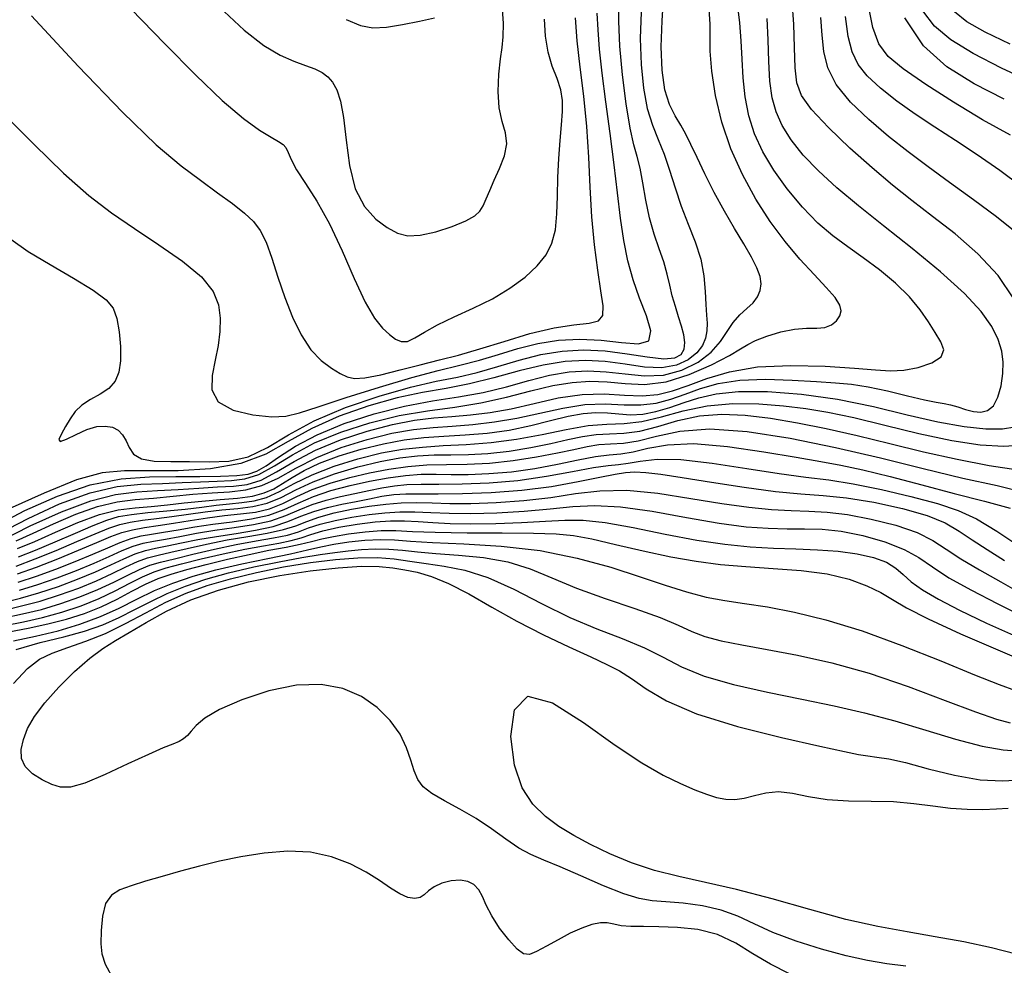
# Model space of a CAD drawing. Extents: x 351568 to 354768, y 1027137 to 1030295.
# Drawn here: x 353038 to 353132, y 1028477 to 1028567 of the extents above; entities that cross this region are included whole.
import ezdxf

# ---------------------------------------------------------------- set-up
doc = ezdxf.new("R2010")
doc.units = 0
doc.header["$LTSCALE"] = 25
doc.header["$MEASUREMENT"] = 0
doc.layers.add('INDEX', color=1, linetype='CONTINUOUS')
doc.layers.add('INTER', color=33, linetype='CONTINUOUS')

msp = doc.modelspace()

# ---------------------------------------------------------------- linework, layer by layer
at = {"layer": 'INDEX', "linetype": 'CONTINUOUS', "flags": 128}
for points in [[(353036.336, 1028518.331), (353039.121, 1028519.78), (353042.116, 1028521.151), (353045.014, 1028522.209), (353047.573, 1028522.794), (353049.822, 1028523.025), (353051.855, 1028523.099), (353053.745, 1028523.172), (353055.483, 1028523.254), (353057.04, 1028523.317), (353058.411, 1028523.366), (353059.694, 1028523.526), (353061.013, 1028523.957), (353062.485, 1028524.76), (353064.215, 1028525.812), (353066.3, 1028526.936), (353068.788, 1028527.973), (353071.53, 1028528.853), (353074.325, 1028529.529), (353077.012, 1028529.983), (353079.585, 1028530.334), (353082.075, 1028530.73), (353084.498, 1028531.275), (353086.793, 1028531.873), (353088.884, 1028532.382), (353090.726, 1028532.689), (353092.405, 1028532.796), (353094.045, 1028532.736), (353095.754, 1028532.572), (353097.597, 1028532.497), (353099.626, 1028532.734), (353101.832, 1028533.422), (353103.946, 1028534.354), (353105.637, 1028535.24), (353106.693, 1028535.86), (353107.391, 1028536.284), (353108.13, 1028536.655), (353109.205, 1028537.074), (353110.505, 1028537.473), (353111.815, 1028537.745), (353112.961, 1028537.823), (353113.919, 1028537.818), (353114.704, 1028537.885), (353115.328, 1028538.137), (353115.794, 1028538.534), (353116.101, 1028538.996), (353116.233, 1028539.471), (353116.118, 1028540.021), (353115.664, 1028540.74), (353114.819, 1028541.703), (353113.669, 1028542.915), (353112.335, 1028544.369), (353110.926, 1028546.054), (353109.511, 1028547.963), (353108.142, 1028550.086), (353106.878, 1028552.407), (353105.78, 1028554.866), (353104.913, 1028557.396), (353104.321, 1028559.904), (353103.973, 1028562.21), (353103.82, 1028564.108), (353103.801, 1028565.498), (353103.811, 1028566.689), (353103.733, 1028568.093)], [(353039.443, 1028567.473), (353043.858, 1028562.698), (353048.064, 1028558.323), (353051.278, 1028555.24), (353053.629, 1028553.247), (353055.471, 1028551.862), (353057.091, 1028550.688), (353058.501, 1028549.649), (353059.647, 1028548.748), (353060.501, 1028547.956), (353061.146, 1028547.104), (353061.694, 1028545.988), (353062.24, 1028544.47), (353062.825, 1028542.662), (353063.474, 1028540.741), (353064.207, 1028538.875), (353065.031, 1028537.185), (353065.946, 1028535.783), (353066.935, 1028534.749), (353067.903, 1028534.028), (353068.736, 1028533.533), (353069.387, 1028533.199), (353070.071, 1028533.045), (353071.068, 1028533.112), (353072.568, 1028533.414), (353074.404, 1028533.867), (353076.319, 1028534.359), (353078.128, 1028534.813), (353079.945, 1028535.284), (353081.96, 1028535.858), (353084.284, 1028536.579), (353086.723, 1028537.31), (353089.005, 1028537.871), (353090.898, 1028538.148), (353092.323, 1028538.293), (353093.239, 1028538.525), (353093.639, 1028539.043), (353093.653, 1028539.963), (353093.441, 1028541.38), (353093.149, 1028543.345), (353092.851, 1028545.741), (353092.605, 1028548.406), (353092.445, 1028551.2), (353092.311, 1028554.063), (353092.12, 1028556.959), (353091.818, 1028559.836), (353091.476, 1028562.589), (353091.193, 1028565.097), (353091.03, 1028567.279)], [(353133.296, 1028551.302), (353131.277, 1028552.799), (353129.14, 1028554.276), (353127.079, 1028555.634), (353125.125, 1028556.9), (353123.268, 1028558.135), (353121.519, 1028559.378), (353119.965, 1028560.603), (353118.714, 1028561.766), (353117.837, 1028562.864), (353117.268, 1028564.049), (353116.905, 1028565.512), (353116.64, 1028567.396)], [(353038.002, 1028515.256), (353039.798, 1028515.929), (353041.782, 1028516.735), (353043.759, 1028517.574), (353045.482, 1028518.309), (353046.783, 1028518.836), (353047.817, 1028519.186), (353048.817, 1028519.423), (353049.975, 1028519.604), (353051.302, 1028519.769), (353052.764, 1028519.952), (353054.324, 1028520.174), (353055.925, 1028520.404), (353057.507, 1028520.596), (353059.018, 1028520.733), (353060.45, 1028520.904), (353061.805, 1028521.222), (353063.111, 1028521.769), (353064.511, 1028522.479), (353066.171, 1028523.255), (353068.191, 1028524.003), (353070.391, 1028524.665), (353072.522, 1028525.185), (353074.394, 1028525.528), (353076.06, 1028525.718), (353077.631, 1028525.797), (353079.214, 1028525.812), (353080.885, 1028525.833), (353082.717, 1028525.934), (353084.735, 1028526.169), (353086.793, 1028526.504), (353088.702, 1028526.883), (353090.321, 1028527.251), (353091.714, 1028527.556), (353092.993, 1028527.746), (353094.267, 1028527.803), (353095.62, 1028527.853), (353097.129, 1028528.057), (353098.852, 1028528.513), (353100.758, 1028529.07), (353102.791, 1028529.512), (353104.914, 1028529.673), (353107.147, 1028529.573), (353109.528, 1028529.281), (353112.087, 1028528.854), (353114.831, 1028528.307), (353117.763, 1028527.643), (353120.867, 1028526.882), (353124.06, 1028526.099), (353127.24, 1028525.384), (353130.287, 1028524.809), (353133.014, 1028524.373)], [(353036.876, 1028511.073), (353038.507, 1028511.469), (353040.27, 1028511.935), (353042.109, 1028512.509), (353043.927, 1028513.164), (353045.622, 1028513.858), (353047.109, 1028514.545), (353048.39, 1028515.17), (353049.489, 1028515.673), (353050.454, 1028516.021), (353051.447, 1028516.285), (353052.657, 1028516.563), (353054.22, 1028516.924), (353056.052, 1028517.335), (353058.018, 1028517.732), (353059.98, 1028518.073), (353061.801, 1028518.385), (353063.34, 1028518.711), (353064.525, 1028519.086), (353065.556, 1028519.493), (353066.699, 1028519.906), (353068.148, 1028520.299), (353069.799, 1028520.649), (353071.476, 1028520.936), (353073.043, 1028521.143), (353074.521, 1028521.265), (353075.968, 1028521.299), (353077.459, 1028521.255), (353079.127, 1028521.192), (353081.12, 1028521.179), (353083.518, 1028521.274), (353086.129, 1028521.476), (353088.694, 1028521.773), (353091.042, 1028522.126), (353093.356, 1028522.404), (353095.904, 1028522.448), (353098.855, 1028522.16), (353101.978, 1028521.672), (353104.937, 1028521.178), (353107.473, 1028520.829), (353109.619, 1028520.622), (353111.483, 1028520.515), (353113.185, 1028520.458), (353114.907, 1028520.364), (353116.842, 1028520.139), (353119.095, 1028519.712), (353121.409, 1028519.122), (353123.434, 1028518.432), (353124.944, 1028517.69), (353126.199, 1028516.872), (353127.58, 1028515.943), (353129.361, 1028514.883), (353131.385, 1028513.752), (353133.387, 1028512.627)], [(353037.999, 1028507.322), (353040.282, 1028508.007), (353042.511, 1028508.525), (353044.476, 1028509.07), (353046.2, 1028509.685), (353047.767, 1028510.369), (353049.258, 1028511.118), (353050.752, 1028511.893), (353052.326, 1028512.652), (353054.05, 1028513.357), (353055.973, 1028514.008), (353058.135, 1028514.613), (353060.528, 1028515.172), (353062.937, 1028515.665), (353065.098, 1028516.065), (353066.82, 1028516.353), (353068.218, 1028516.554), (353069.478, 1028516.701), (353070.754, 1028516.816), (353072.053, 1028516.881), (353073.345, 1028516.869), (353074.637, 1028516.763), (353076.067, 1028516.601), (353077.806, 1028516.435), (353079.953, 1028516.287), (353082.318, 1028516.07), (353084.637, 1028515.668), (353086.737, 1028515), (353088.807, 1028514.129), (353091.128, 1028513.155), (353093.856, 1028512.168), (353096.657, 1028511.225), (353099.075, 1028510.375), (353100.795, 1028509.655), (353102.076, 1028509.058), (353103.321, 1028508.567), (353104.872, 1028508.156), (353106.829, 1028507.768), (353109.232, 1028507.335), (353112.099, 1028506.791), (353115.356, 1028506.064), (353118.905, 1028505.081), (353122.602, 1028503.824), (353126.094, 1028502.509), (353128.98, 1028501.409), (353130.976, 1028500.726), (353132.261, 1028500.39)]]:
    msp.add_lwpolyline(points, dxfattribs=at)
at = {"layer": 'INTER', "linetype": 'CONTINUOUS', "flags": 128}
for points in [[(353036.029, 1028519.075), (353038.81, 1028520.513), (353041.896, 1028521.893), (353045.014, 1028522.959), (353047.938, 1028523.534), (353050.638, 1028523.735), (353053.128, 1028523.758), (353055.403, 1028523.764), (353057.37, 1028523.795), (353058.913, 1028523.863), (353059.984, 1028523.991), (353060.811, 1028524.264), (353061.688, 1028524.779), (353062.873, 1028525.595), (353064.47, 1028526.618), (353066.544, 1028527.718), (353069.108, 1028528.771), (353071.952, 1028529.699), (353074.813, 1028530.429), (353077.482, 1028530.931), (353079.956, 1028531.314), (353082.284, 1028531.73), (353084.505, 1028532.278), (353086.613, 1028532.872), (353088.591, 1028533.377), (353090.436, 1028533.682), (353092.202, 1028533.783), (353093.957, 1028533.701), (353095.754, 1028533.488), (353097.572, 1028533.314), (353099.376, 1028533.382), (353101.112, 1028533.839), (353102.67, 1028534.607), (353103.923, 1028535.553), (353104.796, 1028536.553), (353105.422, 1028537.522), (353105.988, 1028538.385), (353106.63, 1028539.093), (353107.296, 1028539.688), (353107.885, 1028540.237), (353108.315, 1028540.797), (353108.569, 1028541.391), (353108.647, 1028542.032), (353108.547, 1028542.741), (353108.251, 1028543.571), (353107.739, 1028544.583), (353107.008, 1028545.823), (353106.122, 1028547.278), (353105.161, 1028548.922), (353104.205, 1028550.702), (353103.32, 1028552.463), (353102.567, 1028554.023), (353101.986, 1028555.255), (353101.505, 1028556.239), (353101.03, 1028557.105), (353100.496, 1028557.991), (353099.965, 1028559.053), (353099.53, 1028560.453), (353099.265, 1028562.305), (353099.177, 1028564.532), (353099.253, 1028567.008), (353099.433, 1028569.643)], [(353036.547, 1028517.647), (353039.335, 1028519.058), (353042.294, 1028520.405), (353045.073, 1028521.457), (353047.418, 1028522.05), (353049.449, 1028522.306), (353051.381, 1028522.416), (353053.369, 1028522.534), (353055.323, 1028522.662), (353057.096, 1028522.765), (353058.59, 1028522.839), (353059.915, 1028523.006), (353061.229, 1028523.421), (353062.681, 1028524.185), (353064.372, 1028525.185), (353066.39, 1028526.252), (353068.764, 1028527.237), (353071.284, 1028528.069), (353073.684, 1028528.695), (353075.764, 1028529.085), (353077.598, 1028529.307), (353079.328, 1028529.451), (353081.084, 1028529.605), (353082.936, 1028529.831), (353084.944, 1028530.187), (353087.134, 1028530.692), (353089.413, 1028531.205), (353091.66, 1028531.544), (353093.764, 1028531.592), (353095.678, 1028531.482), (353097.369, 1028531.412), (353098.84, 1028531.542), (353100.234, 1028531.882), (353101.731, 1028532.404), (353103.498, 1028533.056), (353105.656, 1028533.694), (353108.315, 1028534.149), (353111.475, 1028534.303), (353114.718, 1028534.227), (353117.516, 1028534.043), (353119.498, 1028533.864), (353120.914, 1028533.769), (353122.17, 1028533.831), (353123.548, 1028534.101), (353124.843, 1028534.548), (353125.728, 1028535.118), (353125.967, 1028535.773), (353125.7, 1028536.528), (353125.159, 1028537.409), (353124.522, 1028538.434), (353123.743, 1028539.58), (353122.72, 1028540.814), (353121.395, 1028542.096), (353119.88, 1028543.357), (353118.333, 1028544.522), (353116.871, 1028545.556), (353115.463, 1028546.594), (353114.04, 1028547.809), (353112.564, 1028549.325), (353111.123, 1028551.049), (353109.838, 1028552.833), (353108.806, 1028554.566), (353108.028, 1028556.269), (353107.486, 1028557.995), (353107.149, 1028559.783), (353106.96, 1028561.594), (353106.854, 1028563.373), (353106.766, 1028565.09), (353106.639, 1028566.811), (353106.415, 1028568.624)], [(353037.47, 1028546.27), (353039.139, 1028545.123), (353041.216, 1028543.865), (353043.425, 1028542.574), (353045.306, 1028541.426), (353046.516, 1028540.528), (353047.178, 1028539.716), (353047.53, 1028538.757), (353047.766, 1028537.497), (353047.9, 1028536.084), (353047.899, 1028534.741), (353047.733, 1028533.647), (353047.37, 1028532.791), (353046.777, 1028532.119), (353045.956, 1028531.569), (353045.043, 1028531.067), (353044.208, 1028530.535), (353043.577, 1028529.913), (353043.1, 1028529.221), (353042.684, 1028528.499), (353042.284, 1028527.806), (353042.045, 1028527.28), (353042.162, 1028527.079), (353042.757, 1028527.294), (353043.677, 1028527.751), (353044.698, 1028528.213), (353045.634, 1028528.485), (353046.442, 1028528.547), (353047.118, 1028528.424), (353047.66, 1028528.14), (353048.087, 1028527.711), (353048.419, 1028527.153), (353048.709, 1028526.502), (353049.125, 1028525.876), (353049.867, 1028525.417), (353051.075, 1028525.218), (353052.65, 1028525.189), (353054.434, 1028525.193), (353056.287, 1028525.152), (353058.154, 1028525.225), (353059.997, 1028525.627), (353061.825, 1028526.504), (353063.833, 1028527.715), (353066.261, 1028529.046), (353069.236, 1028530.306), (353072.429, 1028531.394), (353075.398, 1028532.233), (353077.818, 1028532.787), (353079.838, 1028533.189), (353081.721, 1028533.613), (353083.681, 1028534.181), (353085.714, 1028534.802), (353087.763, 1028535.335), (353089.787, 1028535.66), (353091.807, 1028535.766), (353093.856, 1028535.667), (353095.928, 1028535.399), (353097.852, 1028535.101), (353099.417, 1028534.934), (353100.466, 1028535.024), (353101.067, 1028535.346), (353101.346, 1028535.843), (353101.411, 1028536.463), (353101.318, 1028537.188), (353101.109, 1028538.012), (353100.826, 1028538.92), (353100.515, 1028539.89), (353100.223, 1028540.892), (353099.979, 1028541.91), (353099.732, 1028542.97), (353099.418, 1028544.113), (353098.992, 1028545.373), (353098.515, 1028546.767), (353098.071, 1028548.31), (353097.723, 1028549.979), (353097.443, 1028551.617), (353097.181, 1028553.027), (353096.894, 1028554.121), (353096.573, 1028555.233), (353096.217, 1028556.799), (353095.836, 1028559.11), (353095.489, 1028561.863), (353095.245, 1028564.606), (353095.154, 1028566.968), (353095.173, 1028568.908)], [(353048.863, 1028568.123), (353052.091, 1028564.803), (353055.017, 1028561.835), (353057.53, 1028559.429), (353059.544, 1028557.73), (353061.075, 1028556.631), (353062.168, 1028555.963), (353062.879, 1028555.561), (353063.307, 1028555.278), (353063.567, 1028554.971), (353063.775, 1028554.514), (353064.068, 1028553.833), (353064.586, 1028552.872), (353065.427, 1028551.574), (353066.508, 1028549.884), (353067.705, 1028547.744), (353068.905, 1028545.182), (353070.048, 1028542.557), (353071.084, 1028540.31), (353071.977, 1028538.77), (353072.738, 1028537.817), (353073.392, 1028537.218), (353073.966, 1028536.791), (353074.518, 1028536.555), (353075.111, 1028536.578), (353075.812, 1028536.9), (353076.72, 1028537.454), (353077.941, 1028538.146), (353079.527, 1028538.899), (353081.332, 1028539.717), (353083.155, 1028540.618), (353084.824, 1028541.615), (353086.262, 1028542.669), (353087.416, 1028543.734), (353088.253, 1028544.787), (353088.806, 1028545.902), (353089.131, 1028547.176), (353089.283, 1028548.677), (353089.338, 1028550.357), (353089.375, 1028552.135), (353089.456, 1028553.929), (353089.573, 1028555.634), (353089.701, 1028557.143), (353089.806, 1028558.387), (353089.82, 1028559.45), (353089.663, 1028560.458), (353089.297, 1028561.523), (353088.838, 1028562.699), (353088.439, 1028564.032), (353088.212, 1028565.539), (353088.095, 1028567.149)], [(353057.237, 1028568.337), (353059.62, 1028566.119), (353061.495, 1028564.67), (353063.02, 1028563.756), (353064.323, 1028563.163), (353065.424, 1028562.76), (353066.316, 1028562.441), (353067.004, 1028562.106), (353067.538, 1028561.697), (353067.984, 1028561.167), (353068.391, 1028560.446), (353068.753, 1028559.386), (353069.049, 1028557.814), (353069.29, 1028555.661), (353069.604, 1028553.261), (353070.148, 1028551.048), (353071.021, 1028549.363), (353072.095, 1028548.179), (353073.182, 1028547.373), (353074.156, 1028546.849), (353075.14, 1028546.602), (353076.321, 1028546.648), (353077.799, 1028546.98), (353079.348, 1028547.485), (353080.655, 1028548.024), (353081.493, 1028548.494), (353081.968, 1028548.942), (353082.269, 1028549.453), (353082.56, 1028550.099), (353082.902, 1028550.901), (353083.33, 1028551.866), (353083.845, 1028552.985), (353084.303, 1028554.172), (353084.525, 1028555.324), (353084.399, 1028556.379), (353084.08, 1028557.461), (353083.788, 1028558.733), (353083.693, 1028560.288), (353083.763, 1028561.927), (353083.916, 1028563.377), (353084.077, 1028564.472), (353084.189, 1028565.477), (353084.204, 1028566.761), (353084.094, 1028568.596)], [(353132.617, 1028540.603), (353131.14, 1028542.827), (353129.213, 1028544.895), (353127.043, 1028546.769), (353124.891, 1028548.445), (353122.945, 1028549.945), (353121.099, 1028551.419), (353119.172, 1028553.046), (353117.068, 1028554.929), (353115.039, 1028556.867), (353113.423, 1028558.583), (353112.464, 1028559.907), (353112.028, 1028561.101), (353111.883, 1028562.534), (353111.827, 1028564.458), (353111.753, 1028566.669), (353111.582, 1028568.844)], [(353132.299, 1028556.139), (353129.659, 1028557.618), (353126.883, 1028559.277), (353124.264, 1028560.949), (353122.122, 1028562.433), (353120.684, 1028563.625), (353119.804, 1028564.812), (353119.241, 1028566.382), (353118.785, 1028568.596)], [(353036.694, 1028558.279), (353039.699, 1028555.256), (353042.485, 1028552.531), (353044.877, 1028550.425), (353047.038, 1028548.774), (353049.21, 1028547.291), (353051.538, 1028545.755), (353053.774, 1028544.192), (353055.568, 1028542.692), (353056.668, 1028541.32), (353057.189, 1028540.039), (353057.343, 1028538.787), (353057.309, 1028537.51), (353057.143, 1028536.184), (353056.871, 1028534.79), (353056.573, 1028533.342), (353056.548, 1028531.97), (353057.148, 1028530.833), (353058.576, 1028530.053), (353060.449, 1028529.606), (353062.231, 1028529.43), (353063.573, 1028529.481), (353064.856, 1028529.781), (353066.642, 1028530.371), (353069.304, 1028531.248), (353072.453, 1028532.243), (353075.507, 1028533.147), (353078.022, 1028533.807), (353080.087, 1028534.306), (353081.927, 1028534.782), (353083.733, 1028535.335), (353085.568, 1028535.903), (353087.463, 1028536.382), (353089.435, 1028536.686), (353091.455, 1028536.796), (353093.477, 1028536.707), (353095.419, 1028536.469), (353097.027, 1028536.341), (353098.009, 1028536.635), (353098.177, 1028537.571), (353097.766, 1028538.998), (353097.119, 1028540.674), (353096.518, 1028542.406), (353096.019, 1028544.209), (353095.617, 1028546.146), (353095.301, 1028548.28), (353095.018, 1028550.662), (353094.709, 1028553.338), (353094.333, 1028556.299), (353093.935, 1028559.302), (353093.584, 1028562.043), (353093.331, 1028564.298), (353093.177, 1028566.141), (353093.112, 1028567.725)], [(353097.273, 1028567.816), (353097.19, 1028565.309), (353097.257, 1028562.866), (353097.479, 1028560.619), (353097.845, 1028558.679), (353098.335, 1028557.105), (353098.893, 1028555.737), (353099.453, 1028554.361), (353099.972, 1028552.816), (353100.489, 1028551.135), (353101.066, 1028549.405), (353101.731, 1028547.697), (353102.391, 1028546.023), (353102.917, 1028544.383), (353103.219, 1028542.79), (353103.355, 1028541.321), (353103.417, 1028540.065), (353103.477, 1028539.08), (353103.516, 1028538.292), (353103.497, 1028537.592), (353103.374, 1028536.892), (353103.085, 1028536.188), (353102.559, 1028535.492), (353101.741, 1028534.837), (353100.629, 1028534.323), (353099.233, 1028534.069), (353097.58, 1028534.142), (353095.758, 1028534.404), (353093.869, 1028534.667), (353091.985, 1028534.769), (353090.048, 1028534.663), (353087.965, 1028534.329), (353085.686, 1028533.778), (353083.31, 1028533.131), (353080.974, 1028532.541), (353078.763, 1028532.105), (353076.545, 1028531.714), (353074.138, 1028531.205), (353071.434, 1028530.449), (353068.638, 1028529.466), (353066.033, 1028528.312), (353063.794, 1028527.063), (353061.665, 1028525.889), (353059.285, 1028524.983), (353056.421, 1028524.481), (353053.371, 1028524.297), (353050.563, 1028524.29), (353048.271, 1028524.301), (353046.154, 1028524.097), (353043.716, 1028523.429), (353040.642, 1028522.169), (353037.336, 1028520.686)], [(353037.989, 1028517.659), (353039.601, 1028518.372), (353041.539, 1028519.257), (353043.649, 1028520.173), (353045.711, 1028520.921), (353047.566, 1028521.36), (353049.292, 1028521.576), (353051.029, 1028521.713), (353052.873, 1028521.881), (353054.756, 1028522.064), (353056.567, 1028522.214), (353058.225, 1028522.315), (353059.773, 1028522.489), (353061.281, 1028522.887), (353062.83, 1028523.612), (353064.532, 1028524.556), (353066.509, 1028525.563), (353068.82, 1028526.491), (353071.274, 1028527.272), (353073.618, 1028527.854), (353075.67, 1028528.209), (353077.528, 1028528.408), (353079.358, 1028528.545), (353081.297, 1028528.704), (353083.348, 1028528.939), (353085.485, 1028529.292), (353087.672, 1028529.773), (353089.845, 1028530.254), (353091.931, 1028530.577), (353093.869, 1028530.638), (353095.645, 1028530.566), (353097.254, 1028530.547), (353098.708, 1028530.727), (353100.077, 1028531.087), (353101.444, 1028531.566), (353102.904, 1028532.098), (353104.582, 1028532.58), (353106.614, 1028532.901), (353109.049, 1028532.987), (353111.603, 1028532.909), (353113.909, 1028532.774), (353115.713, 1028532.656), (353117.233, 1028532.512), (353118.801, 1028532.264), (353120.64, 1028531.87), (353122.533, 1028531.42), (353124.151, 1028531.038), (353125.26, 1028530.813), (353126.005, 1028530.683), (353126.623, 1028530.552), (353127.304, 1028530.352), (353128.044, 1028530.124), (353128.791, 1028529.937), (353129.496, 1028529.867), (353130.132, 1028530.011), (353130.675, 1028530.469), (353131.106, 1028531.298), (353131.413, 1028532.371), (353131.586, 1028533.517), (353131.613, 1028534.603), (353131.469, 1028535.662), (353131.127, 1028536.765), (353130.532, 1028537.987), (353129.527, 1028539.412), (353127.928, 1028541.13), (353125.646, 1028543.177), (353122.967, 1028545.383), (353120.27, 1028547.531), (353117.87, 1028549.45), (353115.813, 1028551.164), (353114.079, 1028552.749), (353112.648, 1028554.263), (353111.51, 1028555.707), (353110.653, 1028557.067), (353110.061, 1028558.358), (353109.688, 1028559.706), (353109.479, 1028561.268), (353109.377, 1028563.141), (353109.312, 1028565.187), (353109.209, 1028567.211)], [(353069.287, 1028567.118), (353070.639, 1028566.56), (353071.827, 1028566.343), (353073.102, 1028566.396), (353074.629, 1028566.64), (353076.235, 1028566.976), (353077.665, 1028567.296)], [(353132.754, 1028546.959), (353130.968, 1028548.383), (353128.779, 1028550.019), (353126.529, 1028551.659), (353124.481, 1028553.153), (353122.59, 1028554.568), (353120.734, 1028556.028), (353118.85, 1028557.62), (353117.115, 1028559.29), (353115.766, 1028560.948), (353114.966, 1028562.53), (353114.589, 1028564.073), (353114.436, 1028565.639), (353114.311, 1028567.314)], [(353131.715, 1028559.55), (353128.864, 1028561.019), (353126.269, 1028562.627), (353124.048, 1028564.613), (353122.268, 1028567.286)], [(353134.394, 1028561.162), (353131.453, 1028562.501), (353128.753, 1028563.903), (353126.643, 1028565.207), (353125.095, 1028566.504), (353123.981, 1028567.951)], [(353132.277, 1028564.791), (353129.883, 1028565.916), (353128.166, 1028566.893), (353127.003, 1028567.867)], [(353038.13, 1028516.91), (353039.753, 1028517.6), (353041.715, 1028518.478), (353043.839, 1028519.392), (353045.883, 1028520.14), (353047.671, 1028520.578), (353049.264, 1028520.791), (353050.782, 1028520.919), (353052.33, 1028521.074), (353053.935, 1028521.253), (353055.606, 1028521.422), (353057.326, 1028521.561), (353058.976, 1028521.705), (353060.408, 1028521.902), (353061.525, 1028522.193), (353062.427, 1028522.585), (353063.262, 1028523.078), (353064.176, 1028523.667), (353065.299, 1028524.325), (353066.758, 1028525.02), (353068.62, 1028525.714), (353070.72, 1028526.351), (353072.831, 1028526.868), (353074.786, 1028527.22), (353076.65, 1028527.443), (353078.547, 1028527.589), (353080.565, 1028527.713), (353082.663, 1028527.881), (353084.766, 1028528.161), (353086.798, 1028528.588), (353088.685, 1028529.071), (353090.355, 1028529.485), (353091.761, 1028529.734), (353092.968, 1028529.827), (353094.069, 1028529.799), (353095.147, 1028529.699), (353096.25, 1028529.62), (353097.413, 1028529.665), (353098.664, 1028529.909), (353099.982, 1028530.304), (353101.335, 1028530.772), (353102.737, 1028531.235), (353104.379, 1028531.615), (353106.5, 1028531.831), (353109.256, 1028531.819), (353112.474, 1028531.567), (353115.899, 1028531.079), (353119.296, 1028530.384), (353122.515, 1028529.618), (353125.423, 1028528.942), (353127.912, 1028528.488), (353129.956, 1028528.27), (353131.551, 1028528.272), (353132.711, 1028528.478)], [(353038.222, 1028516.128), (353039.814, 1028516.762), (353041.68, 1028517.551), (353043.606, 1028518.389), (353045.309, 1028519.119), (353046.603, 1028519.626), (353047.704, 1028519.947), (353048.926, 1028520.159), (353050.495, 1028520.329), (353052.272, 1028520.486), (353054.029, 1028520.652), (353055.587, 1028520.838), (353056.96, 1028521.021), (353058.213, 1028521.169), (353059.405, 1028521.274), (353060.571, 1028521.431), (353061.743, 1028521.758), (353062.968, 1028522.336), (353064.364, 1028523.095), (353066.065, 1028523.926), (353068.142, 1028524.728), (353070.413, 1028525.435), (353072.635, 1028525.986), (353074.635, 1028526.343), (353076.527, 1028526.553), (353078.495, 1028526.685), (353080.678, 1028526.806), (353083.031, 1028526.984), (353085.459, 1028527.286), (353087.87, 1028527.741), (353090.162, 1028528.228), (353092.23, 1028528.587), (353094.019, 1028528.721), (353095.662, 1028528.777), (353097.336, 1028528.965), (353099.192, 1028529.423), (353101.255, 1028529.999), (353103.522, 1028530.472), (353105.963, 1028530.671), (353108.436, 1028530.636), (353110.77, 1028530.463), (353112.876, 1028530.218), (353114.99, 1028529.865), (353117.428, 1028529.342), (353120.391, 1028528.624), (353123.616, 1028527.844), (353126.726, 1028527.172), (353129.415, 1028526.752), (353131.67, 1028526.618), (353133.55, 1028526.774)], [(353038.112, 1028514.505), (353039.929, 1028515.151), (353041.928, 1028515.935), (353043.919, 1028516.761), (353045.656, 1028517.499), (353046.975, 1028518.048), (353048.023, 1028518.431), (353049.026, 1028518.703), (353050.167, 1028518.916), (353051.472, 1028519.11), (353052.925, 1028519.321), (353054.501, 1028519.572), (353056.131, 1028519.83), (353057.739, 1028520.048), (353059.26, 1028520.204), (353060.685, 1028520.381), (353062.021, 1028520.689), (353063.292, 1028521.2), (353064.599, 1028521.844), (353066.064, 1028522.518), (353067.766, 1028523.131), (353069.624, 1028523.662), (353071.516, 1028524.107), (353073.35, 1028524.46), (353075.146, 1028524.713), (353076.951, 1028524.858), (353078.815, 1028524.903), (353080.779, 1028524.927), (353082.887, 1028525.025), (353085.136, 1028525.268), (353087.355, 1028525.611), (353089.327, 1028525.986), (353090.898, 1028526.33), (353092.161, 1028526.605), (353093.271, 1028526.778), (353094.374, 1028526.848), (353095.582, 1028526.924), (353096.997, 1028527.148), (353098.732, 1028527.591), (353100.938, 1028528.052), (353103.778, 1028528.264), (353107.337, 1028528.025), (353111.406, 1028527.4), (353115.702, 1028526.522), (353119.963, 1028525.519), (353124.031, 1028524.51), (353127.768, 1028523.611), (353131.05, 1028522.887), (353133.792, 1028522.211)], [(353038.186, 1028513.731), (353039.921, 1028514.296), (353041.767, 1028514.964), (353043.6, 1028515.685), (353045.275, 1028516.384), (353046.682, 1028516.994), (353047.86, 1028517.493), (353048.886, 1028517.865), (353049.841, 1028518.111), (353050.832, 1028518.287), (353051.971, 1028518.465), (353053.343, 1028518.697), (353054.922, 1028518.964), (353056.66, 1028519.226), (353058.49, 1028519.462), (353060.3, 1028519.728), (353061.961, 1028520.096), (353063.399, 1028520.615), (353064.745, 1028521.228), (353066.184, 1028521.853), (353067.85, 1028522.419), (353069.666, 1028522.908), (353071.506, 1028523.314), (353073.263, 1028523.631), (353074.904, 1028523.85), (353076.417, 1028523.965), (353077.819, 1028523.979), (353079.25, 1028523.95), (353080.877, 1028523.946), (353082.816, 1028524.027), (353084.97, 1028524.212), (353087.19, 1028524.511), (353089.332, 1028524.913), (353091.282, 1028525.331), (353092.933, 1028525.654), (353094.234, 1028525.818), (353095.351, 1028525.92), (353096.506, 1028526.1), (353097.916, 1028526.438), (353099.774, 1028526.771), (353102.272, 1028526.877), (353105.467, 1028526.606), (353108.9, 1028526.1), (353111.978, 1028525.575), (353114.3, 1028525.185), (353116.221, 1028524.842), (353118.285, 1028524.395), (353120.893, 1028523.74), (353123.885, 1028522.95), (353126.957, 1028522.14), (353129.824, 1028521.403), (353132.262, 1028520.741)], [(353038.293, 1028512.977), (353040.037, 1028513.509), (353041.881, 1028514.146), (353043.709, 1028514.845), (353045.391, 1028515.542), (353046.824, 1028516.178), (353048.037, 1028516.719), (353049.087, 1028517.135), (353050.043, 1028517.414), (353051.02, 1028517.615), (353052.141, 1028517.815), (353053.501, 1028518.07), (353055.08, 1028518.361), (353056.824, 1028518.649), (353058.67, 1028518.91), (353060.494, 1028519.191), (353062.159, 1028519.556), (353063.574, 1028520.044), (353064.83, 1028520.589), (353066.065, 1028521.102), (353067.384, 1028521.514), (353068.757, 1028521.847), (353070.123, 1028522.143), (353071.43, 1028522.432), (353072.676, 1028522.691), (353073.869, 1028522.882), (353075.053, 1028522.98), (353076.394, 1028523.013), (353078.094, 1028523.021), (353080.287, 1028523.047), (353082.848, 1028523.148), (353085.584, 1028523.384), (353088.298, 1028523.781), (353090.765, 1028524.235), (353092.755, 1028524.608), (353094.129, 1028524.803), (353095.115, 1028524.898), (353096.034, 1028525.012), (353097.185, 1028525.216), (353098.784, 1028525.39), (353101.029, 1028525.365), (353103.994, 1028525.033), (353107.279, 1028524.526), (353110.362, 1028524.037), (353112.877, 1028523.701), (353115.081, 1028523.429), (353117.385, 1028523.074), (353120.067, 1028522.533), (353122.863, 1028521.866), (353125.372, 1028521.179), (353127.337, 1028520.521), (353129.066, 1028519.723), (353131.01, 1028518.559), (353133.481, 1028516.911)], [(353036.782, 1028511.792), (353038.4, 1028512.223), (353040.154, 1028512.722), (353041.994, 1028513.327), (353043.818, 1028514.004), (353045.506, 1028514.7), (353046.967, 1028515.362), (353048.214, 1028515.945), (353049.288, 1028516.404), (353050.245, 1028516.717), (353051.207, 1028516.944), (353052.31, 1028517.166), (353053.66, 1028517.444), (353055.237, 1028517.76), (353056.99, 1028518.073), (353058.851, 1028518.358), (353060.689, 1028518.654), (353062.357, 1028519.016), (353063.759, 1028519.476), (353064.993, 1028519.978), (353066.211, 1028520.446), (353067.524, 1028520.823), (353068.893, 1028521.126), (353070.238, 1028521.393), (353071.499, 1028521.649), (353072.682, 1028521.873), (353073.81, 1028522.032), (353074.941, 1028522.102), (353076.267, 1028522.114), (353078.013, 1028522.108), (353080.327, 1028522.128), (353083.048, 1028522.222), (353085.938, 1028522.444), (353088.764, 1028522.82), (353091.309, 1028523.268), (353093.361, 1028523.681), (353094.79, 1028523.971), (353095.8, 1028524.135), (353096.68, 1028524.188), (353097.706, 1028524.14), (353099.123, 1028523.974), (353101.164, 1028523.667), (353103.938, 1028523.22), (353107.055, 1028522.736), (353109.997, 1028522.34), (353112.401, 1028522.115), (353114.517, 1028521.96), (353116.745, 1028521.728), (353119.349, 1028521.308), (353122.042, 1028520.73), (353124.398, 1028520.059), (353126.119, 1028519.345), (353127.424, 1028518.58), (353128.66, 1028517.742), (353130.102, 1028516.813), (353131.733, 1028515.798)], [(353036.854, 1028510.331), (353038.598, 1028510.711), (353040.386, 1028511.148), (353042.222, 1028511.69), (353044.036, 1028512.324), (353045.737, 1028513.016), (353047.251, 1028513.729), (353048.567, 1028514.396), (353049.689, 1028514.942), (353050.662, 1028515.325), (353051.685, 1028515.624), (353052.998, 1028515.949), (353054.76, 1028516.378), (353056.801, 1028516.856), (353058.873, 1028517.298), (353060.761, 1028517.64), (353062.391, 1028517.919), (353063.726, 1028518.196), (353064.774, 1028518.518), (353065.728, 1028518.875), (353066.825, 1028519.239), (353068.233, 1028519.586), (353069.841, 1028519.895), (353071.466, 1028520.143), (353072.97, 1028520.314), (353074.393, 1028520.403), (353075.818, 1028520.411), (353077.336, 1028520.347), (353079.064, 1028520.268), (353081.124, 1028520.239), (353083.571, 1028520.312), (353086.177, 1028520.47), (353088.645, 1028520.681), (353090.792, 1028520.898), (353092.886, 1028521.008), (353095.308, 1028520.885), (353098.303, 1028520.456), (353101.566, 1028519.87), (353104.653, 1028519.33), (353107.223, 1028518.993), (353109.329, 1028518.838), (353111.128, 1028518.797), (353112.773, 1028518.798), (353114.424, 1028518.75), (353116.237, 1028518.555), (353118.295, 1028518.142), (353120.384, 1028517.549), (353122.215, 1028516.841), (353123.619, 1028516.062), (353124.896, 1028515.183), (353126.466, 1028514.153), (353128.609, 1028512.956), (353131.035, 1028511.706), (353133.312, 1028510.551)], [(353036.919, 1028509.605), (353038.702, 1028509.956), (353040.503, 1028510.361), (353042.337, 1028510.872), (353044.145, 1028511.483), (353045.852, 1028512.174), (353047.397, 1028512.914), (353048.771, 1028513.632), (353049.983, 1028514.248), (353051.075, 1028514.711), (353052.232, 1028515.086), (353053.676, 1028515.47), (353055.543, 1028515.928), (353057.638, 1028516.411), (353059.684, 1028516.843), (353061.45, 1028517.168), (353062.908, 1028517.423), (353064.078, 1028517.668), (353065.018, 1028517.949), (353065.934, 1028518.265), (353067.073, 1028518.601), (353068.596, 1028518.938), (353070.332, 1028519.236), (353072.028, 1028519.448), (353073.496, 1028519.541), (353074.809, 1028519.538), (353076.104, 1028519.471), (353077.515, 1028519.378), (353079.155, 1028519.295), (353081.129, 1028519.261), (353083.473, 1028519.305), (353085.934, 1028519.404), (353088.19, 1028519.524), (353090.04, 1028519.621), (353091.785, 1028519.608), (353093.848, 1028519.385), (353096.518, 1028518.901), (353099.546, 1028518.284), (353102.546, 1028517.711), (353105.218, 1028517.318), (353107.6, 1028517.087), (353109.812, 1028516.963), (353111.95, 1028516.889), (353114.008, 1028516.81), (353115.955, 1028516.668), (353117.75, 1028516.42), (353119.31, 1028516.063), (353120.541, 1028515.609), (353121.41, 1028515.066), (353122.109, 1028514.445), (353122.887, 1028513.757), (353123.969, 1028513), (353125.469, 1028512.128), (353127.476, 1028511.081), (353130.016, 1028509.842), (353132.858, 1028508.555)], [(353037.296, 1028508.999), (353039.141, 1028509.37), (353040.996, 1028509.768), (353042.775, 1028510.221), (353044.463, 1028510.75), (353046.062, 1028511.38), (353047.57, 1028512.113), (353048.974, 1028512.867), (353050.26, 1028513.541), (353051.447, 1028514.066), (353052.687, 1028514.496), (353054.165, 1028514.92), (353056.001, 1028515.399), (353058.049, 1028515.901), (353060.099, 1028516.366), (353061.968, 1028516.749), (353063.593, 1028517.063), (353064.935, 1028517.334), (353066.003, 1028517.587), (353066.982, 1028517.83), (353068.1, 1028518.074), (353069.513, 1028518.316), (353071.089, 1028518.517), (353072.622, 1028518.63), (353074.01, 1028518.624), (353075.575, 1028518.546), (353077.743, 1028518.46), (353080.754, 1028518.417), (353084.097, 1028518.4), (353087.073, 1028518.377), (353089.197, 1028518.312), (353090.839, 1028518.148), (353092.578, 1028517.825), (353094.843, 1028517.313), (353097.457, 1028516.709), (353100.089, 1028516.143), (353102.496, 1028515.715), (353104.794, 1028515.415), (353107.184, 1028515.205), (353109.797, 1028515.037), (353112.459, 1028514.834), (353114.922, 1028514.512), (353116.988, 1028514.014), (353118.66, 1028513.393), (353119.987, 1028512.73), (353121.1, 1028512.069), (353122.43, 1028511.291), (353124.486, 1028510.24), (353127.563, 1028508.838), (353131.088, 1028507.309), (353134.276, 1028505.957)], [(353037.725, 1028508.148), (353039.838, 1028508.589), (353041.968, 1028509.107), (353044.039, 1028509.73), (353045.985, 1028510.456), (353047.764, 1028511.269), (353049.443, 1028512.113), (353051.109, 1028512.923), (353052.853, 1028513.646), (353054.766, 1028514.293), (353056.938, 1028514.89), (353059.391, 1028515.457), (353061.86, 1028515.977), (353064.011, 1028516.427), (353065.617, 1028516.791), (353066.88, 1028517.086), (353068.11, 1028517.336), (353069.537, 1028517.556), (353071.07, 1028517.719), (353072.54, 1028517.791), (353073.874, 1028517.749), (353075.385, 1028517.633), (353077.483, 1028517.497), (353080.441, 1028517.363), (353083.98, 1028517.144), (353087.686, 1028516.719), (353091.198, 1028516.015), (353094.39, 1028515.138), (353097.187, 1028514.24), (353099.552, 1028513.448), (353101.585, 1028512.801), (353103.421, 1028512.314), (353105.201, 1028511.979), (353107.085, 1028511.705), (353109.239, 1028511.376), (353111.802, 1028510.884), (353114.797, 1028510.151), (353118.218, 1028509.105), (353121.983, 1028507.731), (353125.699, 1028506.252), (353128.896, 1028504.945), (353131.22, 1028504.025), (353132.781, 1028503.446)], [(353037.729, 1028504.095), (353039.06, 1028505.541), (353040.191, 1028506.416), (353041.395, 1028506.997), (353042.881, 1028507.529), (353044.607, 1028508.126), (353046.464, 1028508.868), (353048.363, 1028509.801), (353050.275, 1028510.828), (353052.186, 1028511.818), (353054.103, 1028512.668), (353056.111, 1028513.395), (353058.315, 1028514.042), (353060.773, 1028514.641), (353063.36, 1028515.17), (353065.907, 1028515.596), (353068.266, 1028515.89), (353070.389, 1028516.044), (353072.251, 1028516.054), (353073.858, 1028515.929), (353075.345, 1028515.719), (353076.874, 1028515.486), (353078.587, 1028515.251), (353080.533, 1028514.876), (353082.738, 1028514.18), (353085.202, 1028513.059), (353087.828, 1028511.703), (353090.494, 1028510.377), (353093.08, 1028509.283), (353095.475, 1028508.365), (353097.571, 1028507.502), (353099.345, 1028506.604), (353101.106, 1028505.691), (353103.249, 1028504.812), (353106.041, 1028504.007), (353109.25, 1028503.276), (353112.517, 1028502.607), (353115.568, 1028501.98), (353118.46, 1028501.328), (353121.333, 1028500.576), (353124.267, 1028499.69), (353127.098, 1028498.817), (353129.602, 1028498.15), (353131.614, 1028497.816), (353133.211, 1028497.683)], [(353122.367, 1028477.287), (353120.561, 1028477.515), (353118.739, 1028477.825), (353116.716, 1028478.276), (353114.387, 1028478.907), (353111.97, 1028479.667), (353109.765, 1028480.484), (353107.978, 1028481.288), (353106.433, 1028482.015), (353104.861, 1028482.602), (353103.078, 1028483.004), (353101.244, 1028483.252), (353099.603, 1028483.394), (353098.303, 1028483.496), (353097.096, 1028483.692), (353095.638, 1028484.134), (353093.705, 1028484.91), (353091.557, 1028485.849), (353089.574, 1028486.718), (353088.036, 1028487.353), (353086.816, 1028487.88), (353085.683, 1028488.495), (353084.45, 1028489.336), (353083.089, 1028490.322), (353081.617, 1028491.311), (353080.074, 1028492.191), (353078.613, 1028492.963), (353077.41, 1028493.657), (353076.591, 1028494.31), (353076.075, 1028495.003), (353075.727, 1028495.825), (353075.414, 1028496.839), (353075.012, 1028498.012), (353074.399, 1028499.287), (353073.475, 1028500.597), (353072.245, 1028501.834), (353070.737, 1028502.883), (353068.969, 1028503.635), (353066.923, 1028504.011), (353064.57, 1028503.941), (353061.952, 1028503.403), (353059.389, 1028502.564), (353057.27, 1028501.64), (353055.878, 1028500.812), (353055.069, 1028500.121), (353054.594, 1028499.572), (353054.232, 1028499.164), (353053.875, 1028498.858), (353053.445, 1028498.611), (353052.85, 1028498.362), (353051.937, 1028497.997), (353050.536, 1028497.387), (353048.583, 1028496.47), (353046.423, 1028495.465), (353044.503, 1028494.66), (353043.15, 1028494.275), (353042.201, 1028494.269), (353041.37, 1028494.532), (353040.451, 1028494.969), (353039.551, 1028495.541), (353038.854, 1028496.223), (353038.502, 1028496.995), (353038.467, 1028497.851), (353038.676, 1028498.792), (353039.082, 1028499.823), (353039.736, 1028500.976), (353040.711, 1028502.29), (353042.033, 1028503.764), (353043.528, 1028505.235), (353044.975, 1028506.502), (353046.221, 1028507.434), (353047.398, 1028508.177), (353048.706, 1028508.949), (353050.315, 1028509.909), (353052.264, 1028510.984), (353054.561, 1028512.043), (353057.19, 1028512.975), (353060.042, 1028513.753), (353062.985, 1028514.368), (353065.875, 1028514.816), (353068.529, 1028515.101), (353070.753, 1028515.23), (353072.426, 1028515.218), (353073.712, 1028515.097), (353074.845, 1028514.908), (353076.036, 1028514.664), (353077.394, 1028514.272), (353078.999, 1028513.613), (353080.911, 1028512.611), (353083.096, 1028511.369), (353085.492, 1028510.034), (353088.009, 1028508.74), (353090.424, 1028507.579), (353092.482, 1028506.627), (353094.016, 1028505.919), (353095.216, 1028505.302), (353096.359, 1028504.582), (353097.735, 1028503.612), (353099.673, 1028502.454), (353102.515, 1028501.223), (353106.392, 1028500.029), (353110.596, 1028498.974), (353114.206, 1028498.157), (353116.545, 1028497.645), (353117.892, 1028497.369), (353118.767, 1028497.231), (353119.638, 1028497.127), (353120.763, 1028496.953), (353122.346, 1028496.602), (353124.502, 1028496.024), (353126.975, 1028495.398), (353129.418, 1028494.96), (353131.547, 1028494.867), (353133.33, 1028494.966)], [(353132.828, 1028478.412), (353130.484, 1028479.024), (353127.867, 1028479.578), (353125.161, 1028480.074), (353122.491, 1028480.53), (353119.73, 1028481.042), (353116.686, 1028481.726), (353113.258, 1028482.647), (353109.69, 1028483.66), (353106.315, 1028484.569), (353103.386, 1028485.239), (353100.838, 1028485.778), (353098.528, 1028486.354), (353096.345, 1028487.094), (353094.311, 1028487.95), (353092.476, 1028488.831), (353090.876, 1028489.675), (353089.467, 1028490.536), (353088.188, 1028491.498), (353087.003, 1028492.664), (353085.989, 1028494.217), (353085.251, 1028496.36), (353084.922, 1028499.095), (353085.251, 1028501.613), (353086.518, 1028502.904), (353088.853, 1028502.289), (353091.809, 1028500.411), (353094.791, 1028498.243), (353097.319, 1028496.568), (353099.364, 1028495.413), (353101.015, 1028494.61), (353102.356, 1028494.019), (353103.465, 1028493.591), (353104.42, 1028493.301), (353105.292, 1028493.131), (353106.144, 1028493.094), (353107.034, 1028493.212), (353108.013, 1028493.473), (353109.098, 1028493.743), (353110.299, 1028493.852), (353111.632, 1028493.692), (353113.15, 1028493.383), (353114.909, 1028493.105), (353116.932, 1028492.986), (353119.086, 1028492.958), (353121.201, 1028492.899), (353123.143, 1028492.726), (353124.926, 1028492.492), (353126.599, 1028492.288), (353128.194, 1028492.183), (353129.672, 1028492.166), (353130.977, 1028492.206), (353132.071, 1028492.266)], [(353111.341, 1028476.568), (353109.548, 1028477.458), (353107.869, 1028478.468), (353106.235, 1028479.469), (353104.516, 1028480.274), (353102.635, 1028480.75), (353100.72, 1028480.961), (353098.953, 1028481.022), (353097.477, 1028481.036), (353096.297, 1028481.056), (353095.379, 1028481.123), (353094.674, 1028481.255), (353094.061, 1028481.38), (353093.405, 1028481.4), (353092.595, 1028481.241), (353091.634, 1028480.903), (353090.552, 1028480.408), (353089.397, 1028479.793), (353088.285, 1028479.169), (353087.35, 1028478.662), (353086.67, 1028478.391), (353086.115, 1028478.442), (353085.502, 1028478.892), (353084.707, 1028479.769), (353083.846, 1028480.898), (353083.094, 1028482.057), (353082.576, 1028483.063), (353082.21, 1028483.886), (353081.861, 1028484.537), (353081.414, 1028485.022), (353080.837, 1028485.332), (353080.113, 1028485.452), (353079.255, 1028485.379), (353078.379, 1028485.152), (353077.628, 1028484.819), (353077.097, 1028484.432), (353076.699, 1028484.067), (353076.3, 1028483.803), (353075.788, 1028483.708), (353075.148, 1028483.813), (353074.387, 1028484.138), (353073.503, 1028484.688), (353072.454, 1028485.401), (353071.191, 1028486.197), (353069.673, 1028486.991), (353067.91, 1028487.663), (353065.923, 1028488.091), (353063.75, 1028488.185), (353061.502, 1028488.011), (353059.308, 1028487.669), (353057.267, 1028487.249), (353055.367, 1028486.784), (353053.568, 1028486.296), (353051.847, 1028485.807), (353050.266, 1028485.34), (353048.903, 1028484.919), (353047.823, 1028484.534), (353047.021, 1028484.035), (353046.48, 1028483.237), (353046.171, 1028482.038), (353046.039, 1028480.658), (353046.023, 1028479.399), (353046.103, 1028478.441), (353046.439, 1028477.464), (353047.233, 1028476.025)]]:
    msp.add_lwpolyline(points, dxfattribs=at)

doc.saveas('drawing.dxf')
